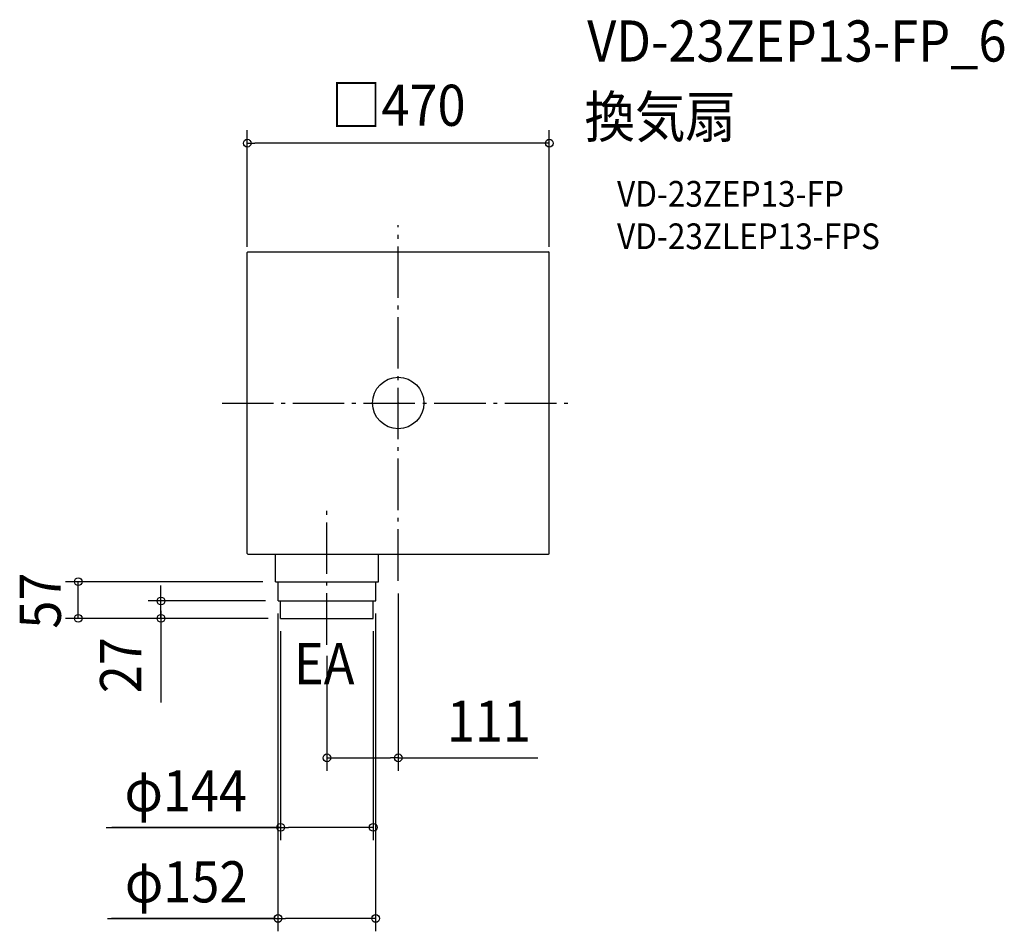
# Model space of a CAD drawing. Extents: x -589 to 943, y -822 to 596.
import ezdxf
from ezdxf.enums import TextEntityAlignment as Align

# ---------------------------------------------------------------- set-up
doc = ezdxf.new("R2010")
doc.units = 0
doc.header["$LTSCALE"] = 20
doc.header["$PDMODE"] = 3
doc.header["$PDSIZE"] = -2
doc.linetypes.add('DASHDOT', pattern=[5.5, 4, -0.6, 0.3, -0.6])
doc.layers.get('DEFPOINTS').update_dxf_attribs({"linetype": 'CONTINUOUS'})
for name, color, linetype in [('ARRANGE', 1, 'CONTINUOUS'), ('BASIS', 6, 'DASHDOT'), ('DETAIL', 5, 'CONTINUOUS'), ('ETC', 61, 'CONTINUOUS'), ('NOTE', 4, 'CONTINUOUS'), ('OUTLINE', 3, 'CONTINUOUS'), ('SIZE', 30, 'CONTINUOUS')]:
    doc.layers.add(name, color=color, linetype=linetype)
doc.styles.get("Standard").update_dxf_attribs({"font": 'SIMPLEX.shx', "width": 0.9, "height": 64, "bigfont": 'BIGFONT.shx'})

msp = doc.modelspace()

# ---------------------------------------------------------------- linework, layer by layer
at = {"layer": 'ARRANGE', "color": 1, "linetype": 'CONTINUOUS'}
msp.add_circle((0, 0), 40, dxfattribs=at)
msp.add_point((0, 0), dxfattribs=at)
at = {"layer": 'BASIS', "color": 6, "linetype": 'DASHDOT'}
for p, q in [((0, -276.5), (0, 276.5)), ((-274, 0), (274.2, 0)), ((-111, -376), (-111, -167.1))]:
    msp.add_line(p, q, dxfattribs=at)
at = {"layer": 'DEFPOINTS', "color": 30, "linetype": 'CONTINUOUS'}
for p in [(0, -276.5), (-111, -373.3), (0, -552)]:
    msp.add_point(p, dxfattribs=at)
at = {"layer": 'DETAIL', "color": 5, "linetype": 'CONTINUOUS'}
for p, q in [((-235, -234), (-235, 234)), ((-234, 235), (234, 235)), ((235, -234), (235, 234)), ((-234, -235), (234, -235)), ((-191, -278), (-191, -235)), ((-31, -278), (-31, -235)), ((-191, -278), (-31, -278)), ((-187, -308), (-187, -278)), ((-35, -308), (-35, -278)), ((-187, -308), (-35, -308)), ((-183, -335), (-183, -308)), ((-39, -335), (-39, -308)), ((-183, -335), (-39, -335))]:
    msp.add_line(p, q, dxfattribs=at)
for centre, start, end in [((-234, 234), 90, 180), ((234, 234), 0, 90), ((-234, -234), 180, 270), ((234, -234), 270, 0)]:
    msp.add_arc(centre, 1, start, end, dxfattribs=at)
at = {"layer": 'OUTLINE', "color": 3, "linetype": 'CONTINUOUS'}
for p, q in [((-235, -234), (-235, 234)), ((-234, 235), (234, 235)), ((235, -234), (235, 234)), ((-234, -235), (234, -235)), ((-191, -278), (-191, -235)), ((-31, -278), (-31, -235)), ((-191, -278), (-31, -278)), ((-187, -308), (-187, -278)), ((-35, -308), (-35, -278)), ((-187, -308), (-35, -308)), ((-183, -335), (-183, -308)), ((-39, -335), (-39, -308)), ((-183, -335), (-39, -335))]:
    msp.add_line(p, q, dxfattribs=at)
for centre, start, end in [((-234, 234), 90, 180), ((234, 234), 0, 90), ((-234, -234), 180, 270), ((234, -234), 270, 0)]:
    msp.add_arc(centre, 1, start, end, dxfattribs=at)
at = {"layer": 'SIZE', "color": 30, "linetype": 'CONTINUOUS'}
for p, q in [((-235, 243), (-235, 424.2)), ((235, 243), (235, 424.2)), ((-235, 404.2), (-223, 404.2)), ((223, 404.2), (-223, 404.2)), ((235, 404.2), (223, 404.2)), ((-210.5, -278), (-517.9, -278)), ((-497.9, -335), (-497.9, -278)), ((-497.9, -335), (-497.9, -278)), ((-369.2, -296), (-369.2, -284)), ((-369.2, -308), (-369.2, -296)), ((0, -296.5), (0, -572)), ((-206.5, -308), (-389.2, -308)), ((-369.2, -335), (-369.2, -308)), ((-369.2, -335), (-369.2, -308)), ((-202.5, -335), (-517.9, -335)), ((-202.5, -335), (-389.2, -335)), ((-369.2, -323.5), (-369.2, -466.1)), ((-369.2, -335), (-369.2, -347)), ((-187.2, -327.6), (-187.2, -821.9)), ((-35.2, -327.6), (-35.2, -821.9)), ((-369.2, -347), (-369.2, -359)), ((-183, -355), (-183, -680.2)), ((-39, -355), (-39, -680.2)), ((-111, -393.3), (-111, -572)), ((-111, -552), (-99, -552)), ((-99, -552), (-12, -552)), ((0, -552), (-12, -552)), ((0, -552), (217, -552)), ((-454.3, -660.2), (-182.5, -660.2)), ((-182.7, -660.2), (-445.9, -660.2)), ((-183, -660.2), (-171, -660.2)), ((-51, -660.2), (-171, -660.2)), ((-39, -660.2), (-51, -660.2)), ((-452.3, -801.9), (-186.7, -801.9)), ((-190.7, -801.9), (-446.4, -801.9)), ((-187.2, -801.9), (-175.2, -801.9)), ((-47.2, -801.9), (-175.2, -801.9)), ((-35.2, -801.9), (-47.2, -801.9))]:
    msp.add_line(p, q, dxfattribs=at)
for centre in [(-235, 404.2), (235, 404.2), (-497.9, -278), (-369.2, -308), (-497.9, -335), (-369.2, -335), (-111, -552), (0, -552), (-183, -660.2), (-39, -660.2), (-187.2, -801.9), (-35.2, -801.9)]:
    msp.add_circle(centre, 6, dxfattribs=at)

# ---------------------------------------------------------------- texts
at = {"layer": 'ETC', "color": 61, "linetype": 'CONTINUOUS', "width": 0.9}
for s, height, p in [('VD-23ZEP13-FP_6', 64, (294, 531.2)), ('換気扇', 64, (289.8, 413.2)), ('VD-23ZEP13-FP', 40, (340.4, 305.4)), ('VD-23ZLEP13-FPS', 40, (340.4, 239.4))]:
    msp.add_text(s, height=height, dxfattribs=at).set_placement(p)
at = {"layer": 'NOTE', "color": 4, "linetype": 'CONTINUOUS', "width": 0.9}
msp.add_text('EA', height=64, dxfattribs=at).set_placement((-162.2, -437.4))
at = {"layer": 'SIZE', "color": 30, "linetype": 'CONTINUOUS', "width": 0.9}
for s, p in [('□470', (0, 431.2)), ('111', (141.2, -527)), ('φ144', (-330.6, -635.2)), ('φ152', (-330, -776.9))]:
    msp.add_text(s, height=64, dxfattribs=at).set_placement(p, align=Align.CENTER)
for s, p in [('57', (-525, -307.4)), ('27', (-400, -407.9))]:
    msp.add_text(s, height=64, rotation=90, dxfattribs=at).set_placement(p, align=Align.CENTER)

doc.saveas('drawing.dxf')
